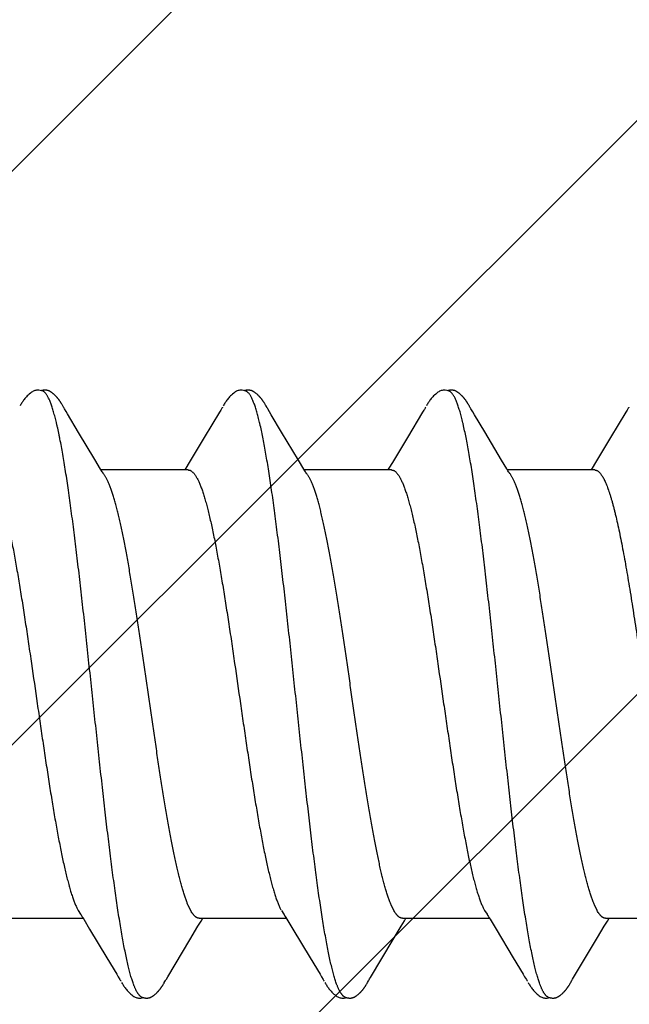
# Model space of a CAD drawing. Units: inches. Extents: x -3450 to 2065, y -817 to 788.
# Drawn here: x 46 to 46, y -770 to -770 of the extents above; entities that cross this region are included whole.
import ezdxf

# ---------------------------------------------------------------- set-up
doc = ezdxf.new("R2010")
doc.units = ezdxf.units.IN
doc.header["$LTSCALE"] = 0.5
doc.header["$MEASUREMENT"] = 0
doc.layers.add('Hardware', color=52, linetype='Continuous')

# ---------------------------------------------------------------- blocks, each defined once
blk = doc.blocks.new('EAF460_FRONT')
at = {"transparency": 33554687}
for p, q in [((0.59032, 0.08913), (0.59021, 0.08895)), ((0.5904, 0.08926), (0.59032, 0.08913)), ((0.59045, 0.08936), (0.5904, 0.08926)), ((0.5905, 0.08944), (0.59045, 0.08936)), ((0.59077, 0.08992), (0.5905, 0.08944)), ((0.59086, 0.09008), (0.59077, 0.08992)), ((0.59094, 0.09022), (0.59086, 0.09008)), ((0.59102, 0.09035), (0.59094, 0.09022)), ((0.5911, 0.09049), (0.59102, 0.09035)), ((0.59118, 0.09062), (0.5911, 0.09049)), ((0.65371, 0.08926), (0.65362, 0.0891)), ((0.65378, 0.08937), (0.65371, 0.08926)), ((0.65382, 0.08945), (0.65378, 0.08937)), ((0.6541, 0.08994), (0.65382, 0.08945)), ((0.65419, 0.0901), (0.6541, 0.08994)), ((0.65427, 0.09024), (0.65419, 0.0901)), ((0.65435, 0.09037), (0.65427, 0.09024)), ((0.65443, 0.0905), (0.65435, 0.09037)), ((0.65451, 0.09063), (0.65443, 0.0905)), ((0.71696, 0.08913), (0.7168, 0.08888)), ((0.71704, 0.08928), (0.71696, 0.08913)), ((0.7171, 0.08938), (0.71704, 0.08928)), ((0.71715, 0.08947), (0.7171, 0.08938)), ((0.71744, 0.08997), (0.71715, 0.08947)), ((0.71752, 0.09012), (0.71744, 0.08997)), ((0.7176, 0.09026), (0.71752, 0.09012)), ((0.71768, 0.0904), (0.7176, 0.09026)), ((0.71776, 0.09053), (0.71768, 0.0904)), ((0.71784, 0.09066), (0.71776, 0.09053)), ((0.58988, 0.08841), (0.58247, 0.07595)), ((0.59021, 0.08895), (0.58988, 0.08841)), ((0.60515, 0.08814), (0.60462, 0.08901)), ((0.6056, 0.08738), (0.60515, 0.08814)), ((0.60868, 0.08223), (0.6056, 0.08738)), ((0.65318, 0.08838), (0.64616, 0.07656)), ((0.66847, 0.08814), (0.66794, 0.08901)), ((0.66892, 0.08738), (0.66847, 0.08814)), ((0.67199, 0.08223), (0.66892, 0.08738)), ((0.71638, 0.08817), (0.70951, 0.07662)), ((0.7168, 0.08888), (0.71638, 0.08817)), ((0.73178, 0.08814), (0.73126, 0.08901)), ((0.73224, 0.08737), (0.73178, 0.08814)), ((0.73531, 0.08223), (0.73224, 0.08737)), ((0.61406, 0.07327), (0.60868, 0.08223)), ((0.67738, 0.07327), (0.67199, 0.08223)), ((0.7407, 0.07327), (0.73531, 0.08223)), ((0.58247, 0.07595), (0.58034, 0.0724)), ((0.64616, 0.07656), (0.64362, 0.07233)), ((0.70951, 0.07662), (0.70696, 0.07237)), ((0.57935, 0.07077), (0.57882, 0.0699)), ((0.58034, 0.0724), (0.57935, 0.07077)), ((0.61592, 0.07021), (0.61406, 0.07327)), ((0.64264, 0.07074), (0.64214, 0.0699)), ((0.64362, 0.07233), (0.64264, 0.07074)), ((0.67924, 0.07021), (0.67738, 0.07327)), ((0.70598, 0.07077), (0.70546, 0.0699)), ((0.70696, 0.07237), (0.70598, 0.07077)), ((0.74255, 0.07021), (0.7407, 0.07327)), ((0.57993, 0.0699), (0.55278, 0.0699)), ((0.64325, 0.0699), (0.6161, 0.0699)), ((0.61763, 0.06752), (0.61687, 0.06868)), ((0.70657, 0.0699), (0.67942, 0.0699)), ((0.68094, 0.06752), (0.68019, 0.06868)), ((0.76989, 0.0699), (0.74274, 0.0699)), ((0.74426, 0.06752), (0.74351, 0.06868)), ((0.58257, 0.06752), (0.58342, 0.06576)), ((0.64589, 0.06752), (0.64674, 0.06576)), ((0.70921, 0.06752), (0.71006, 0.06576)), ((0.58304, -0.07221), (0.58412, -0.07043)), ((0.58333, -0.0699), (0.61048, -0.0699)), ((0.58412, -0.07043), (0.58444, -0.0699)), ((0.61067, -0.07021), (0.61232, -0.07294)), ((0.64636, -0.07222), (0.64744, -0.07044)), ((0.64665, -0.0699), (0.6738, -0.0699)), ((0.64744, -0.07044), (0.64776, -0.0699)), ((0.67398, -0.0702), (0.67563, -0.07293)), ((0.70968, -0.07221), (0.71076, -0.07043)), ((0.70996, -0.0699), (0.73712, -0.0699)), ((0.71076, -0.07043), (0.71108, -0.0699)), ((0.73678, -0.06934), (0.73728, -0.07017)), ((0.73728, -0.07017), (0.73911, -0.07319)), ((0.57836, -0.07999), (0.58304, -0.07221)), ((0.61232, -0.07294), (0.6176, -0.08175)), ((0.64167, -0.08), (0.64636, -0.07222)), ((0.67563, -0.07293), (0.68091, -0.08174)), ((0.70499, -0.07999), (0.70968, -0.07221)), ((0.73911, -0.07319), (0.74415, -0.08161)), ((0.57363, -0.0879), (0.57836, -0.07999)), ((0.6176, -0.08175), (0.62077, -0.08711)), ((0.63695, -0.0879), (0.64167, -0.08)), ((0.68091, -0.08174), (0.68409, -0.0871)), ((0.70027, -0.0879), (0.70499, -0.07999)), ((0.74415, -0.08161), (0.74758, -0.0874)), ((0.62077, -0.08711), (0.6213, -0.088)), ((0.6213, -0.088), (0.62191, -0.08902)), ((0.62191, -0.08902), (0.62201, -0.08919)), ((0.68409, -0.0871), (0.68461, -0.08799)), ((0.68461, -0.08799), (0.68523, -0.08902)), ((0.68523, -0.08902), (0.68533, -0.08919)), ((0.74758, -0.0874), (0.748, -0.0881)), ((0.748, -0.0881), (0.74853, -0.08898)), ((0.74853, -0.08898), (0.74864, -0.08917)), ((0.62201, -0.08919), (0.62209, -0.08932)), ((0.62209, -0.08932), (0.62214, -0.08941)), ((0.62214, -0.08941), (0.62221, -0.08953)), ((0.62246, -0.08998), (0.62255, -0.09014)), ((0.62255, -0.09014), (0.62264, -0.09029)), ((0.62264, -0.09029), (0.62272, -0.09043)), ((0.62272, -0.09043), (0.62281, -0.09056)), ((0.62281, -0.09056), (0.62289, -0.0907)), ((0.68533, -0.08919), (0.68541, -0.08932)), ((0.68541, -0.08932), (0.68546, -0.08941)), ((0.68546, -0.08941), (0.68553, -0.08953)), ((0.68578, -0.08998), (0.68587, -0.09014)), ((0.68587, -0.09014), (0.68596, -0.09028)), ((0.68596, -0.09028), (0.68604, -0.09043)), ((0.68604, -0.09043), (0.68612, -0.09056)), ((0.68612, -0.09056), (0.68621, -0.0907)), ((0.74864, -0.08917), (0.74871, -0.0893)), ((0.74871, -0.0893), (0.74877, -0.0894)), ((0.74877, -0.0894), (0.74883, -0.08951)), ((0.74883, -0.08951), (0.74909, -0.08995)), ((0.74909, -0.08995), (0.74918, -0.09011)), ((0.74918, -0.09011), (0.74926, -0.09026)), ((0.74926, -0.09026), (0.74935, -0.09041)), ((0.74935, -0.09041), (0.74943, -0.09055)), ((0.74943, -0.09055), (0.74951, -0.09068))]:
    blk.add_line(p, q, dxfattribs=at)
for points in [[(0.59662, 0.09478), (0.59648, 0.09479), (0.59636, 0.0948), (0.59624, 0.0948), (0.59612, 0.09479), (0.59602, 0.09479), (0.59592, 0.09478), (0.59583, 0.09477), (0.59573, 0.09475), (0.59564, 0.09473), (0.59556, 0.09471), (0.59547, 0.09469), (0.59538, 0.09466), (0.5953, 0.09464), (0.59521, 0.09461), (0.59513, 0.09457), (0.59505, 0.09454), (0.59497, 0.0945), (0.59488, 0.09446), (0.5948, 0.09442), (0.59472, 0.09438), (0.59464, 0.09433), (0.59456, 0.09428), (0.59447, 0.09423), (0.59439, 0.09417), (0.5943, 0.09411), (0.5942, 0.09404), (0.5941, 0.09397), (0.59399, 0.09388), (0.59386, 0.09378), (0.59374, 0.09368), (0.59363, 0.09358), (0.59351, 0.09348), (0.5934, 0.09338), (0.5933, 0.09328), (0.59319, 0.09319), (0.5931, 0.09309), (0.593, 0.09299), (0.59291, 0.0929), (0.59282, 0.09281), (0.59274, 0.09272), (0.59266, 0.09263), (0.59258, 0.09254), (0.5925, 0.09245), (0.59243, 0.09237), (0.59236, 0.09228), (0.59229, 0.0922), (0.59222, 0.09211), (0.59215, 0.09203), (0.59209, 0.09195), (0.59203, 0.09187), (0.59197, 0.09179), (0.59191, 0.09171), (0.59185, 0.09164), (0.5918, 0.09156), (0.59175, 0.09149), (0.5917, 0.09142), (0.59165, 0.09134), (0.5916, 0.09127), (0.59155, 0.09121), (0.59151, 0.09114), (0.59146, 0.09107), (0.59142, 0.091), (0.59138, 0.09094), (0.59134, 0.09087), (0.5913, 0.09081), (0.59126, 0.09075), (0.59118, 0.09062)], [(0.5979, 0.09447), (0.59787, 0.09448), (0.59778, 0.09452), (0.59768, 0.09456), (0.59757, 0.0946), (0.59745, 0.09463), (0.59732, 0.09467), (0.59718, 0.0947), (0.59704, 0.09473), (0.5969, 0.09475), (0.59676, 0.09477), (0.59662, 0.09478)], [(0.59882, 0.09479), (0.59849, 0.0948), (0.59811, 0.09478), (0.5977, 0.09471), (0.59742, 0.09464)], [(0.6041, 0.0899), (0.60392, 0.09021), (0.60377, 0.09047), (0.60362, 0.09071), (0.60348, 0.09093), (0.60333, 0.09116), (0.60317, 0.09139), (0.603, 0.09164), (0.60281, 0.09189), (0.60261, 0.09215), (0.60239, 0.09241), (0.60215, 0.09268), (0.60188, 0.09296), (0.60159, 0.09325), (0.60127, 0.09354), (0.60092, 0.09383), (0.60059, 0.09408), (0.60032, 0.09426), (0.60008, 0.0944), (0.59983, 0.09452), (0.59959, 0.09462), (0.59934, 0.0947), (0.59909, 0.09476), (0.59882, 0.09479)], [(0.65994, 0.09478), (0.65981, 0.09479), (0.65968, 0.0948), (0.65956, 0.0948), (0.65945, 0.0948), (0.65934, 0.09479), (0.65925, 0.09478), (0.65915, 0.09477), (0.65906, 0.09475), (0.65897, 0.09473), (0.65888, 0.09471), (0.6588, 0.09469), (0.65871, 0.09467), (0.65862, 0.09464), (0.65854, 0.09461), (0.65846, 0.09458), (0.65838, 0.09454), (0.65829, 0.09451), (0.65821, 0.09447), (0.65813, 0.09443), (0.65805, 0.09438), (0.65797, 0.09434), (0.65789, 0.09429), (0.6578, 0.09423), (0.65772, 0.09418), (0.65763, 0.09412), (0.65754, 0.09405), (0.65744, 0.09398), (0.65732, 0.09389), (0.6572, 0.09379), (0.65708, 0.09369), (0.65696, 0.09359), (0.65685, 0.09349), (0.65674, 0.0934), (0.65663, 0.0933), (0.65653, 0.0932), (0.65643, 0.09311), (0.65634, 0.09301), (0.65624, 0.09292), (0.65616, 0.09282), (0.65607, 0.09273), (0.65599, 0.09264), (0.65591, 0.09256), (0.65583, 0.09247), (0.65576, 0.09238), (0.65569, 0.0923), (0.65562, 0.09221), (0.65555, 0.09213), (0.65548, 0.09205), (0.65542, 0.09197), (0.65536, 0.09188), (0.6553, 0.09181), (0.65524, 0.09173), (0.65519, 0.09165), (0.65513, 0.09158), (0.65508, 0.0915), (0.65503, 0.09143), (0.65498, 0.09136), (0.65493, 0.09129), (0.65488, 0.09122), (0.65484, 0.09115), (0.65479, 0.09109), (0.65475, 0.09102), (0.65471, 0.09095), (0.65467, 0.09089), (0.65463, 0.09083), (0.65459, 0.09076), (0.65451, 0.09063)], [(0.66121, 0.09447), (0.66119, 0.09448), (0.6611, 0.09452), (0.661, 0.09456), (0.66089, 0.09459), (0.66077, 0.09463), (0.66064, 0.09467), (0.66051, 0.0947), (0.66037, 0.09473), (0.66022, 0.09475), (0.66008, 0.09477), (0.65994, 0.09478)], [(0.66213, 0.09479), (0.66181, 0.0948), (0.66143, 0.09478), (0.66101, 0.09471), (0.66074, 0.09464)], [(0.66742, 0.0899), (0.66724, 0.09021), (0.66709, 0.09047), (0.66694, 0.09071), (0.6668, 0.09093), (0.66665, 0.09116), (0.66649, 0.09139), (0.66632, 0.09164), (0.66613, 0.09189), (0.66592, 0.09215), (0.6657, 0.09241), (0.66547, 0.09268), (0.6652, 0.09296), (0.66491, 0.09324), (0.66459, 0.09354), (0.66424, 0.09383), (0.66391, 0.09408), (0.66364, 0.09426), (0.66339, 0.0944), (0.66315, 0.09452), (0.66291, 0.09462), (0.66266, 0.0947), (0.66241, 0.09476), (0.66213, 0.09479)], [(0.72325, 0.09479), (0.72311, 0.09479), (0.72298, 0.0948), (0.72287, 0.0948), (0.72275, 0.09479), (0.72265, 0.09479), (0.72255, 0.09478), (0.72246, 0.09476), (0.72236, 0.09475), (0.72227, 0.09473), (0.72219, 0.09471), (0.7221, 0.09469), (0.72201, 0.09466), (0.72193, 0.09463), (0.72184, 0.0946), (0.72176, 0.09457), (0.72168, 0.09454), (0.72159, 0.0945), (0.72151, 0.09446), (0.72143, 0.09442), (0.72135, 0.09437), (0.72127, 0.09432), (0.72118, 0.09427), (0.7211, 0.09422), (0.72101, 0.09416), (0.72092, 0.0941), (0.72082, 0.09403), (0.72072, 0.09395), (0.7206, 0.09386), (0.72048, 0.09376), (0.72036, 0.09366), (0.72024, 0.09356), (0.72013, 0.09346), (0.72002, 0.09336), (0.71991, 0.09326), (0.71981, 0.09317), (0.71971, 0.09307), (0.71962, 0.09297), (0.71953, 0.09288), (0.71944, 0.09279), (0.71936, 0.0927), (0.71927, 0.09261), (0.7192, 0.09252), (0.71912, 0.09243), (0.71905, 0.09235), (0.71897, 0.09226), (0.71891, 0.09217), (0.71884, 0.09209), (0.71877, 0.09201), (0.71871, 0.09193), (0.71865, 0.09185), (0.71859, 0.09177), (0.71853, 0.09169), (0.71848, 0.09161), (0.71842, 0.09154), (0.71837, 0.09147), (0.71832, 0.0914), (0.71827, 0.09132), (0.71822, 0.09125), (0.71818, 0.09119), (0.71813, 0.09112), (0.71809, 0.09105), (0.71805, 0.09098), (0.718, 0.09092), (0.71796, 0.09085), (0.71792, 0.09079), (0.71784, 0.09066)], [(0.72453, 0.09447), (0.7245, 0.09449), (0.72441, 0.09452), (0.72431, 0.09456), (0.7242, 0.0946), (0.72408, 0.09463), (0.72395, 0.09467), (0.72381, 0.0947), (0.72367, 0.09473), (0.72353, 0.09475), (0.72338, 0.09477), (0.72325, 0.09479)], [(0.72545, 0.09479), (0.72513, 0.0948), (0.72475, 0.09478), (0.72433, 0.09471), (0.72406, 0.09464)], [(0.73073, 0.0899), (0.73056, 0.09021), (0.7304, 0.09047), (0.73026, 0.09071), (0.73012, 0.09093), (0.72997, 0.09116), (0.72981, 0.09139), (0.72963, 0.09164), (0.72945, 0.09189), (0.72924, 0.09215), (0.72902, 0.09241), (0.72878, 0.09268), (0.72852, 0.09296), (0.72823, 0.09324), (0.72791, 0.09354), (0.72756, 0.09383), (0.72723, 0.09408), (0.72696, 0.09426), (0.72671, 0.0944), (0.72647, 0.09452), (0.72623, 0.09462), (0.72598, 0.0947), (0.72573, 0.09476), (0.72545, 0.09479)], [(0.60462, 0.08901), (0.60452, 0.08917), (0.60444, 0.0893), (0.60438, 0.08941), (0.60431, 0.08953)], [(0.65362, 0.0891), (0.65346, 0.08883), (0.65318, 0.08838)], [(0.66794, 0.08901), (0.66784, 0.08917), (0.66776, 0.0893), (0.6677, 0.08941), (0.66763, 0.08953)], [(0.73126, 0.08901), (0.73116, 0.08917), (0.73108, 0.0893), (0.73101, 0.08941), (0.73095, 0.08953)], [(0.61645, 0.06933), (0.61626, 0.06964), (0.61592, 0.07021)], [(0.61687, 0.06868), (0.61686, 0.0687), (0.61683, 0.06873), (0.61681, 0.06877), (0.61678, 0.0688), (0.61676, 0.06884), (0.61673, 0.06888), (0.6167, 0.06893), (0.61666, 0.06898), (0.61662, 0.06905), (0.61657, 0.06912), (0.61652, 0.06921), (0.61645, 0.06933)], [(0.67976, 0.06933), (0.67957, 0.06965), (0.67924, 0.07021)], [(0.68019, 0.06868), (0.68018, 0.0687), (0.68015, 0.06873), (0.68013, 0.06877), (0.6801, 0.0688), (0.68008, 0.06884), (0.68005, 0.06888), (0.68001, 0.06893), (0.67998, 0.06898), (0.67994, 0.06905), (0.67989, 0.06912), (0.67983, 0.06922), (0.67976, 0.06933)], [(0.74308, 0.06933), (0.74289, 0.06965), (0.74255, 0.07021)], [(0.74351, 0.06868), (0.7435, 0.0687), (0.74347, 0.06873), (0.74345, 0.06877), (0.74342, 0.0688), (0.74339, 0.06884), (0.74337, 0.06888), (0.74333, 0.06893), (0.7433, 0.06898), (0.74326, 0.06905), (0.74321, 0.06912), (0.74315, 0.06922), (0.74308, 0.06933)], [(0.60971, -0.06869), (0.60974, -0.06872), (0.60976, -0.06875), (0.60978, -0.06879), (0.60981, -0.06882), (0.60984, -0.06886), (0.60987, -0.0689), (0.6099, -0.06895), (0.60993, -0.06901), (0.60997, -0.06907), (0.61002, -0.06914), (0.61008, -0.06924), (0.61015, -0.06935)], [(0.61015, -0.06935), (0.61034, -0.06966), (0.61067, -0.07021)], [(0.67303, -0.06869), (0.67305, -0.06872), (0.67308, -0.06875), (0.6731, -0.06879), (0.67313, -0.06882), (0.67316, -0.06886), (0.67318, -0.0689), (0.67322, -0.06895), (0.67325, -0.06901), (0.67329, -0.06907), (0.67334, -0.06914), (0.6734, -0.06923), (0.67347, -0.06935)], [(0.67347, -0.06935), (0.67365, -0.06965), (0.67398, -0.0702)], [(0.73635, -0.06869), (0.73636, -0.06871), (0.73639, -0.06874), (0.73642, -0.06878), (0.73645, -0.06882), (0.73648, -0.06887), (0.73651, -0.06892), (0.73655, -0.06897), (0.73659, -0.06904), (0.73664, -0.06912), (0.7367, -0.06922), (0.73678, -0.06934)], [(0.57286, -0.08917), (0.57308, -0.08881), (0.57321, -0.08859), (0.57363, -0.0879)], [(0.63618, -0.08917), (0.6364, -0.08881), (0.63653, -0.0886), (0.63695, -0.0879)], [(0.6995, -0.08917), (0.69971, -0.08881), (0.69985, -0.0886), (0.70027, -0.0879)], [(0.57265, -0.08953), (0.57272, -0.08941), (0.57278, -0.0893), (0.57286, -0.08917)], [(0.62221, -0.08953), (0.62231, -0.08971), (0.62246, -0.08998)], [(0.62289, -0.0907), (0.62293, -0.09077), (0.62297, -0.09083), (0.62301, -0.0909), (0.62305, -0.09096), (0.6231, -0.09103), (0.62314, -0.0911), (0.62319, -0.09116), (0.62323, -0.09123), (0.62328, -0.0913), (0.62333, -0.09137), (0.62337, -0.09144), (0.62342, -0.09151), (0.62348, -0.09158), (0.62353, -0.09166), (0.62358, -0.09173), (0.62364, -0.09181), (0.6237, -0.09188), (0.62376, -0.09196), (0.62382, -0.09204), (0.62388, -0.09212), (0.62395, -0.0922), (0.62401, -0.09228), (0.62408, -0.09236), (0.62415, -0.09245), (0.62423, -0.09253), (0.6243, -0.09262), (0.62438, -0.0927), (0.62446, -0.09279), (0.62455, -0.09288), (0.62464, -0.09297), (0.62473, -0.09306), (0.62482, -0.09316), (0.62492, -0.09325), (0.62502, -0.09334), (0.62512, -0.09344), (0.62523, -0.09353), (0.62534, -0.09362), (0.62545, -0.09372), (0.62556, -0.09381), (0.62568, -0.0939), (0.62578, -0.09398), (0.62588, -0.09405), (0.62597, -0.09411), (0.62605, -0.09417), (0.62613, -0.09422), (0.62621, -0.09427), (0.62628, -0.09432), (0.62636, -0.09436), (0.62643, -0.09441), (0.62651, -0.09444), (0.62658, -0.09448), (0.62665, -0.09452), (0.62673, -0.09455), (0.6268, -0.09458), (0.62688, -0.09461), (0.62695, -0.09464), (0.62703, -0.09466), (0.62711, -0.09468), (0.62718, -0.09471), (0.62726, -0.09472), (0.62735, -0.09474), (0.62743, -0.09476), (0.62751, -0.09477), (0.6276, -0.09478)], [(0.62988, -0.09479), (0.63027, -0.0948), (0.63059, -0.09478), (0.63087, -0.09473), (0.63114, -0.09466), (0.6314, -0.09457), (0.63166, -0.09445), (0.63191, -0.0943), (0.63218, -0.09412), (0.63251, -0.09388), (0.63287, -0.09358), (0.63321, -0.09328), (0.63351, -0.09299), (0.63379, -0.0927), (0.63403, -0.09243), (0.63425, -0.09216), (0.63446, -0.0919), (0.63465, -0.09165), (0.63482, -0.0914), (0.63498, -0.09117), (0.63513, -0.09094), (0.63528, -0.09071), (0.63542, -0.09047), (0.63558, -0.09021), (0.63576, -0.0899)], [(0.63597, -0.08953), (0.63604, -0.08941), (0.6361, -0.0893), (0.63618, -0.08917)], [(0.68553, -0.08953), (0.68563, -0.08971), (0.68578, -0.08998)], [(0.68621, -0.0907), (0.68625, -0.09077), (0.68629, -0.09083), (0.68633, -0.0909), (0.68637, -0.09096), (0.68642, -0.09103), (0.68646, -0.0911), (0.6865, -0.09116), (0.68655, -0.09123), (0.6866, -0.0913), (0.68664, -0.09137), (0.68669, -0.09144), (0.68674, -0.09151), (0.6868, -0.09158), (0.68685, -0.09166), (0.6869, -0.09173), (0.68696, -0.09181), (0.68702, -0.09188), (0.68708, -0.09196), (0.68714, -0.09204), (0.6872, -0.09212), (0.68727, -0.0922), (0.68733, -0.09228), (0.6874, -0.09236), (0.68747, -0.09245), (0.68755, -0.09253), (0.68762, -0.09262), (0.6877, -0.0927), (0.68778, -0.09279), (0.68787, -0.09288), (0.68796, -0.09297), (0.68805, -0.09306), (0.68814, -0.09316), (0.68824, -0.09325), (0.68834, -0.09334), (0.68844, -0.09344), (0.68855, -0.09353), (0.68866, -0.09363), (0.68877, -0.09372), (0.68888, -0.09381), (0.689, -0.0939), (0.6891, -0.09398), (0.6892, -0.09405), (0.68928, -0.09411), (0.68937, -0.09417), (0.68945, -0.09422), (0.68953, -0.09427), (0.6896, -0.09432), (0.68968, -0.09436), (0.68975, -0.09441), (0.68983, -0.09444), (0.6899, -0.09448), (0.68997, -0.09452), (0.69005, -0.09455), (0.69012, -0.09458), (0.6902, -0.09461), (0.69027, -0.09464), (0.69035, -0.09466), (0.69043, -0.09468), (0.6905, -0.09471), (0.69058, -0.09472), (0.69067, -0.09474), (0.69075, -0.09476), (0.69083, -0.09477), (0.69092, -0.09478)], [(0.6932, -0.09479), (0.69359, -0.0948), (0.69391, -0.09478), (0.69419, -0.09473), (0.69446, -0.09466), (0.69472, -0.09457), (0.69497, -0.09445), (0.69523, -0.0943), (0.6955, -0.09413), (0.69582, -0.09389), (0.69619, -0.09359), (0.69653, -0.09328), (0.69683, -0.09299), (0.6971, -0.0927), (0.69735, -0.09243), (0.69757, -0.09216), (0.69778, -0.0919), (0.69797, -0.09165), (0.69814, -0.0914), (0.6983, -0.09117), (0.69845, -0.09094), (0.6986, -0.09071), (0.69874, -0.09047), (0.6989, -0.09021), (0.69907, -0.0899)], [(0.69929, -0.08953), (0.69935, -0.08941), (0.69942, -0.0893), (0.6995, -0.08917)], [(0.74951, -0.09068), (0.74956, -0.09075), (0.7496, -0.09081), (0.74964, -0.09088), (0.74968, -0.09095), (0.74972, -0.09101), (0.74977, -0.09108), (0.74981, -0.09115), (0.74986, -0.09121), (0.7499, -0.09128), (0.74995, -0.09135), (0.75, -0.09142), (0.75005, -0.09149), (0.7501, -0.09157), (0.75015, -0.09164), (0.75021, -0.09171), (0.75026, -0.09179), (0.75032, -0.09187), (0.75038, -0.09194), (0.75044, -0.09202), (0.75051, -0.0921), (0.75057, -0.09218), (0.75064, -0.09226), (0.75071, -0.09235), (0.75078, -0.09243), (0.75085, -0.09251), (0.75093, -0.0926), (0.75101, -0.09269), (0.75109, -0.09277), (0.75117, -0.09286), (0.75126, -0.09295), (0.75135, -0.09305), (0.75144, -0.09314), (0.75154, -0.09323), (0.75164, -0.09333), (0.75174, -0.09342), (0.75185, -0.09352), (0.75196, -0.09361), (0.75207, -0.0937), (0.75218, -0.0938), (0.7523, -0.09389), (0.75241, -0.09397), (0.7525, -0.09404), (0.75259, -0.09411), (0.75267, -0.09416), (0.75275, -0.09422), (0.75283, -0.09427), (0.75291, -0.09431), (0.75299, -0.09436), (0.75306, -0.0944), (0.75313, -0.09444), (0.75321, -0.09448), (0.75328, -0.09451), (0.75336, -0.09455), (0.75343, -0.09458), (0.75351, -0.09461), (0.75358, -0.09463), (0.75366, -0.09466), (0.75374, -0.09468), (0.75382, -0.0947), (0.7539, -0.09472), (0.75398, -0.09474), (0.75406, -0.09476), (0.75415, -0.09477), (0.75423, -0.09478)], [(0.75652, -0.09479), (0.75691, -0.0948), (0.75723, -0.09478), (0.75751, -0.09473), (0.75778, -0.09466), (0.75804, -0.09457), (0.75829, -0.09445), (0.75855, -0.0943), (0.75882, -0.09413), (0.75914, -0.09389), (0.75951, -0.09359), (0.75985, -0.09328), (0.76015, -0.09299), (0.76042, -0.0927), (0.76067, -0.09243), (0.76089, -0.09216), (0.7611, -0.0919), (0.76129, -0.09165), (0.76146, -0.0914), (0.76162, -0.09117), (0.76177, -0.09094), (0.76192, -0.09071), (0.76206, -0.09047), (0.76221, -0.09021), (0.76239, -0.0899)], [(0.6276, -0.09478), (0.62769, -0.09479), (0.62779, -0.0948), (0.62789, -0.0948), (0.628, -0.0948), (0.62811, -0.0948), (0.62822, -0.09479), (0.62834, -0.09478), (0.62846, -0.09477), (0.62858, -0.09475), (0.62871, -0.09473), (0.62882, -0.0947), (0.62894, -0.09468), (0.62905, -0.09465), (0.62908, -0.09464)], [(0.6286, -0.09447), (0.62869, -0.09451), (0.62902, -0.09463), (0.62945, -0.09473), (0.62988, -0.09479)], [(0.69092, -0.09478), (0.69101, -0.09479), (0.69111, -0.0948), (0.69121, -0.0948), (0.69132, -0.0948), (0.69143, -0.0948), (0.69154, -0.09479), (0.69166, -0.09478), (0.69178, -0.09476), (0.6919, -0.09475), (0.69203, -0.09473), (0.69215, -0.0947), (0.69226, -0.09468), (0.69237, -0.09465), (0.6924, -0.09464)], [(0.69192, -0.09447), (0.69201, -0.09451), (0.69234, -0.09463), (0.69277, -0.09473), (0.6932, -0.09479)], [(0.75423, -0.09478), (0.75432, -0.09479), (0.75442, -0.09479), (0.75452, -0.0948), (0.75463, -0.0948), (0.75474, -0.0948), (0.75485, -0.09479), (0.75497, -0.09478), (0.75509, -0.09477), (0.75522, -0.09475), (0.75534, -0.09473), (0.75546, -0.0947), (0.75557, -0.09468), (0.75569, -0.09465), (0.75572, -0.09464)], [(0.75524, -0.09447), (0.75533, -0.09451), (0.75566, -0.09463), (0.75609, -0.09473), (0.75652, -0.09479)]]:
    blk.add_lwpolyline(points, dxfattribs=at)
for centre, radius, start, end in [((0.60549, 0.06077), 0.01389, 27.9585, 29.1084), ((0.73211, 0.06076), 0.0139, 27.9584, 29.1068)]:
    blk.add_arc(centre, radius, start, end, dxfattribs=at)
for points, knots in [([(0.5979, 0.09447), (0.59795, 0.09445), (0.59806, 0.09439), (0.59822, 0.09428), (0.59838, 0.09415), (0.59854, 0.094), (0.59869, 0.09382), (0.59885, 0.09362), (0.59901, 0.0934), (0.59917, 0.09316), (0.59932, 0.09289), (0.59948, 0.0926), (0.59964, 0.09229), (0.59979, 0.09196), (0.59995, 0.0916), (0.60011, 0.09122), (0.60026, 0.09083), (0.60037, 0.09055), (0.60042, 0.09041)], [0, 0, 0, 0, 0.036685, 0.075811, 0.117778, 0.162891, 0.211389, 0.263455, 0.319227, 0.378811, 0.442287, 0.509719, 0.581166, 0.656676, 0.736288, 0.820032, 0.90793, 1, 1, 1, 1]), ([(0.66121, 0.09447), (0.66127, 0.09445), (0.66138, 0.09439), (0.66154, 0.09428), (0.6617, 0.09415), (0.66185, 0.094), (0.66201, 0.09382), (0.66217, 0.09362), (0.66233, 0.0934), (0.66248, 0.09316), (0.66264, 0.09289), (0.6628, 0.0926), (0.66296, 0.09229), (0.66311, 0.09196), (0.66327, 0.0916), (0.66343, 0.09122), (0.66358, 0.09082), (0.66368, 0.09055), (0.66374, 0.09041)], [0, 0, 0, 0, 0.036655, 0.075761, 0.117716, 0.162828, 0.211332, 0.26341, 0.319201, 0.37881, 0.442314, 0.509777, 0.581253, 0.656784, 0.736403, 0.820135, 0.907996, 1, 1, 1, 1]), ([(0.72453, 0.09447), (0.72459, 0.09445), (0.7247, 0.09439), (0.72486, 0.09428), (0.72501, 0.09415), (0.72517, 0.094), (0.72533, 0.09382), (0.72549, 0.09362), (0.72565, 0.0934), (0.7258, 0.09315), (0.72596, 0.09289), (0.72612, 0.0926), (0.72628, 0.09229), (0.72643, 0.09195), (0.72659, 0.0916), (0.72675, 0.09122), (0.7269, 0.09082), (0.727, 0.09055), (0.72705, 0.09041)], [0, 0, 0, 0, 0.036681, 0.075815, 0.117802, 0.162946, 0.211483, 0.263593, 0.319411, 0.37904, 0.442557, 0.510022, 0.581489, 0.657, 0.736586, 0.820271, 0.908072, 1, 1, 1, 1]), ([(0.60042, 0.09041), (0.60049, 0.0902), (0.60064, 0.08977), (0.60086, 0.08911), (0.60108, 0.0884), (0.6013, 0.08764), (0.60152, 0.08685), (0.60174, 0.08601), (0.60196, 0.08512), (0.60226, 0.08387), (0.60263, 0.08219), (0.60308, 0.08006), (0.60352, 0.07778), (0.60396, 0.07536), (0.6044, 0.07279), (0.60483, 0.0701), (0.60527, 0.06727), (0.60571, 0.06432), (0.60615, 0.06125), (0.60659, 0.05805), (0.60703, 0.05473), (0.60747, 0.0513), (0.60791, 0.04778), (0.6085, 0.04291), (0.60924, 0.03664), (0.60996, 0.03026), (0.61054, 0.02504), (0.61113, 0.0197), (0.61186, 0.01294), (0.61274, 0.00477), (0.61361, -0.00345), (0.61449, -0.01164), (0.61536, -0.01975), (0.61624, -0.02772), (0.61697, -0.03424), (0.61756, -0.03932), (0.61814, -0.0442), (0.61872, -0.04897), (0.61932, -0.05362), (0.61976, -0.05698), (0.6202, -0.06023), (0.62064, -0.06337), (0.62108, -0.06639), (0.62152, -0.06928), (0.62197, -0.07204), (0.62241, -0.07465), (0.62285, -0.07711), (0.62328, -0.07943), (0.62372, -0.08159), (0.6241, -0.0833), (0.6244, -0.08459), (0.62462, -0.0855), (0.62484, -0.08637), (0.62506, -0.0872), (0.62528, -0.08798), (0.62551, -0.08872), (0.62573, -0.08942), (0.62595, -0.09008), (0.62617, -0.09069), (0.62639, -0.09126), (0.62661, -0.09178), (0.62683, -0.09226), (0.62705, -0.09269), (0.62727, -0.09308), (0.62749, -0.09342), (0.62771, -0.09372), (0.62793, -0.09398), (0.62815, -0.09419), (0.62837, -0.09436), (0.62852, -0.09444), (0.6286, -0.09447)], [0, 0, 0, 0, 0.003524, 0.007267, 0.011229, 0.01541, 0.019812, 0.024433, 0.029274, 0.034332, 0.045089, 0.056686, 0.069082, 0.082228, 0.096085, 0.110636, 0.125862, 0.141757, 0.158321, 0.175541, 0.193382, 0.211803, 0.230754, 0.250173, 0.290209, 0.331603, 0.352737, 0.374127, 0.417509, 0.461407, 0.505497, 0.549471, 0.593072, 0.635953, 0.677608, 0.697866, 0.71771, 0.756127, 0.774661, 0.792698, 0.810196, 0.82711, 0.843391, 0.858989, 0.873855, 0.887952, 0.901278, 0.913834, 0.925613, 0.936599, 0.94179, 0.946775, 0.951551, 0.956115, 0.960463, 0.964592, 0.968501, 0.972188, 0.975654, 0.978897, 0.981919, 0.984721, 0.987307, 0.989681, 0.99185, 0.993821, 0.995605, 0.997215, 0.998672, 1, 1, 1, 1]), ([(0.66374, 0.09041), (0.66381, 0.0902), (0.66396, 0.08978), (0.66418, 0.08911), (0.6644, 0.0884), (0.66462, 0.08765), (0.66484, 0.08685), (0.66506, 0.08601), (0.66528, 0.08513), (0.66558, 0.08388), (0.66595, 0.0822), (0.66639, 0.08008), (0.66683, 0.07779), (0.66727, 0.07536), (0.66771, 0.0728), (0.66815, 0.0701), (0.66859, 0.06726), (0.66903, 0.06431), (0.66947, 0.06123), (0.66991, 0.05803), (0.67035, 0.05472), (0.67079, 0.05131), (0.67123, 0.04779), (0.67182, 0.04292), (0.67256, 0.03665), (0.67343, 0.02892), (0.67431, 0.02097), (0.67519, 0.01286), (0.67607, 0.00467), (0.67694, -0.00355), (0.67782, -0.01175), (0.67869, -0.01989), (0.67957, -0.02789), (0.68045, -0.03567), (0.68119, -0.04198), (0.68178, -0.04686), (0.68222, -0.05039), (0.68266, -0.05384), (0.6831, -0.05719), (0.68355, -0.06044), (0.68399, -0.06358), (0.68443, -0.06659), (0.68487, -0.06948), (0.68532, -0.07222), (0.68576, -0.07482), (0.68619, -0.07727), (0.68663, -0.07957), (0.68707, -0.08171), (0.68744, -0.0834), (0.68774, -0.08467), (0.68796, -0.08557), (0.68817, -0.08642), (0.68839, -0.08724), (0.68861, -0.08802), (0.68883, -0.08875), (0.68905, -0.08944), (0.68927, -0.09009), (0.68949, -0.0907), (0.68971, -0.09126), (0.68993, -0.09178), (0.69015, -0.09226), (0.69037, -0.09269), (0.69059, -0.09308), (0.69081, -0.09342), (0.69103, -0.09372), (0.69125, -0.09398), (0.69147, -0.09419), (0.69169, -0.09436), (0.69184, -0.09444), (0.69192, -0.09447)], [0, 0, 0, 0, 0.003518, 0.007254, 0.011209, 0.015383, 0.019778, 0.024394, 0.029229, 0.034282, 0.045032, 0.056624, 0.069021, 0.08218, 0.096066, 0.110654, 0.125925, 0.141856, 0.158427, 0.175616, 0.193403, 0.211768, 0.230671, 0.25006, 0.29011, 0.331628, 0.374383, 0.417988, 0.461955, 0.506051, 0.550061, 0.593766, 0.636825, 0.678689, 0.718889, 0.738315, 0.757295, 0.775809, 0.793827, 0.81131, 0.828208, 0.844468, 0.860038, 0.874864, 0.888908, 0.902158, 0.914611, 0.926263, 0.937111, 0.942233, 0.947151, 0.951863, 0.956368, 0.960662, 0.964744, 0.968613, 0.972267, 0.975705, 0.978927, 0.981932, 0.984722, 0.9873, 0.98967, 0.991837, 0.993809, 0.995595, 0.997209, 0.998669, 1, 1, 1, 1]), ([(0.72705, 0.09041), (0.72713, 0.0902), (0.72728, 0.08977), (0.7275, 0.08911), (0.72772, 0.0884), (0.72794, 0.08765), (0.72815, 0.08685), (0.72837, 0.08602), (0.72859, 0.08514), (0.72889, 0.08389), (0.72926, 0.08223), (0.7297, 0.08011), (0.73014, 0.07784), (0.73058, 0.07541), (0.73102, 0.07285), (0.73146, 0.07015), (0.7319, 0.06732), (0.73234, 0.06435), (0.73278, 0.06127), (0.73322, 0.05807), (0.73366, 0.05476), (0.73425, 0.05015), (0.73499, 0.04416), (0.73587, 0.03672), (0.73674, 0.029), (0.73762, 0.02103), (0.7385, 0.0129), (0.73923, 0.00606), (0.73982, 0.00057), (0.74026, -0.00354), (0.7407, -0.00764), (0.74128, -0.0131), (0.74201, -0.01986), (0.74289, -0.02787), (0.74363, -0.03443), (0.74423, -0.03954), (0.7448, -0.04443), (0.74539, -0.04919), (0.74598, -0.05383), (0.74642, -0.05716), (0.74686, -0.06039), (0.7473, -0.06352), (0.74774, -0.06652), (0.74818, -0.06941), (0.74862, -0.07215), (0.74906, -0.07476), (0.7495, -0.07721), (0.74987, -0.07917), (0.75017, -0.08065), (0.75039, -0.08171), (0.75061, -0.08273), (0.75083, -0.08371), (0.75105, -0.08465), (0.75127, -0.08555), (0.75149, -0.08641), (0.75171, -0.08723), (0.75193, -0.088), (0.75215, -0.08874), (0.75237, -0.08943), (0.75259, -0.09008), (0.75281, -0.09069), (0.75303, -0.09125), (0.75325, -0.09177), (0.75347, -0.09225), (0.75368, -0.09268), (0.7539, -0.09307), (0.75412, -0.09342), (0.75434, -0.09372), (0.75456, -0.09397), (0.75478, -0.09419), (0.755, -0.09435), (0.75516, -0.09444), (0.75524, -0.09447)], [0, 0, 0, 0, 0.003525, 0.007263, 0.011215, 0.015382, 0.019764, 0.024361, 0.029173, 0.034199, 0.044892, 0.056433, 0.068787, 0.081914, 0.095779, 0.110363, 0.125643, 0.141599, 0.158203, 0.175426, 0.193229, 0.211573, 0.249744, 0.289695, 0.331179, 0.373988, 0.417737, 0.461864, 0.483932, 0.505967, 0.527965, 0.549916, 0.593602, 0.636706, 0.67867, 0.699053, 0.718972, 0.75734, 0.775766, 0.793681, 0.811066, 0.827883, 0.844091, 0.859637, 0.874466, 0.888536, 0.901834, 0.914349, 0.92031, 0.926068, 0.931623, 0.936973, 0.942115, 0.947048, 0.951771, 0.956282, 0.96058, 0.964665, 0.968535, 0.972191, 0.97563, 0.978855, 0.981864, 0.984659, 0.987244, 0.989622, 0.991798, 0.993778, 0.995573, 0.997195, 0.998662, 1, 1, 1, 1]), ([(0.57993, 0.0699), (0.57999, 0.0699), (0.5801, 0.0699), (0.58026, 0.06987), (0.58043, 0.06982), (0.5806, 0.06975), (0.58076, 0.06967), (0.58093, 0.06957), (0.58109, 0.06944), (0.58126, 0.0693), (0.58142, 0.06914), (0.58159, 0.06897), (0.58175, 0.06877), (0.58192, 0.06856), (0.58208, 0.06832), (0.58231, 0.06798), (0.58247, 0.06771), (0.58257, 0.06752)], [0, 0, 0, 0, 0.044533, 0.089621, 0.135813, 0.183624, 0.233514, 0.285888, 0.34109, 0.399412, 0.4611, 0.526355, 0.595338, 0.668178, 0.744985, 0.825846, 1, 1, 1, 1]), ([(0.64325, 0.0699), (0.64331, 0.0699), (0.64342, 0.0699), (0.64358, 0.06987), (0.64375, 0.06982), (0.64391, 0.06975), (0.64408, 0.06967), (0.64424, 0.06957), (0.64441, 0.06944), (0.64457, 0.0693), (0.64474, 0.06914), (0.6449, 0.06897), (0.64507, 0.06877), (0.64523, 0.06856), (0.6454, 0.06832), (0.64563, 0.06798), (0.64579, 0.06771), (0.64589, 0.06752)], [0, 0, 0, 0, 0.04451, 0.089583, 0.135773, 0.183591, 0.233496, 0.285887, 0.341105, 0.399437, 0.461126, 0.526373, 0.595346, 0.668177, 0.744977, 0.825836, 1, 1, 1, 1]), ([(0.70657, 0.0699), (0.70663, 0.0699), (0.70674, 0.0699), (0.7069, 0.06987), (0.70707, 0.06982), (0.70723, 0.06975), (0.7074, 0.06967), (0.70756, 0.06957), (0.70773, 0.06944), (0.70789, 0.0693), (0.70806, 0.06914), (0.70822, 0.06897), (0.70839, 0.06877), (0.70855, 0.06856), (0.70872, 0.06832), (0.70894, 0.06798), (0.7091, 0.06771), (0.70921, 0.06752)], [0, 0, 0, 0, 0.044517, 0.089598, 0.135794, 0.183615, 0.23352, 0.285908, 0.341121, 0.399448, 0.461133, 0.526376, 0.595347, 0.668177, 0.744977, 0.825836, 1, 1, 1, 1]), ([(0.58342, 0.06576), (0.58356, 0.06542), (0.58385, 0.06471), (0.58426, 0.06358), (0.58467, 0.06235), (0.58508, 0.06101), (0.58549, 0.05957), (0.5859, 0.05803), (0.5863, 0.0564), (0.58671, 0.05467), (0.58713, 0.05285), (0.58754, 0.05095), (0.58795, 0.04896), (0.58836, 0.04689), (0.58877, 0.04474), (0.58918, 0.04251), (0.58959, 0.04022), (0.59, 0.03785), (0.59041, 0.03543), (0.59082, 0.03295), (0.59123, 0.03041), (0.59178, 0.02692), (0.59233, 0.02338), (0.59287, 0.01979), (0.59328, 0.01704), (0.59369, 0.01427), (0.5941, 0.01147), (0.59451, 0.00865), (0.59492, 0.00581), (0.59533, 0.00297), (0.59574, 0.00012), (0.59616, -0.00272), (0.59657, -0.00557), (0.59698, -0.0084), (0.59752, -0.01215), (0.59807, -0.01587), (0.59862, -0.01955), (0.59903, -0.02227), (0.59944, -0.02495), (0.59985, -0.02759), (0.60026, -0.03018), (0.60067, -0.03273), (0.60108, -0.03521), (0.60149, -0.03764), (0.6019, -0.04001), (0.60231, -0.04231), (0.60272, -0.04454), (0.60313, -0.0467), (0.60354, -0.04878), (0.60395, -0.05078), (0.60436, -0.05269), (0.60477, -0.05452), (0.60518, -0.05626), (0.60559, -0.0579), (0.606, -0.05944), (0.60641, -0.06089), (0.60682, -0.06224), (0.60723, -0.06348), (0.60758, -0.06445), (0.60786, -0.06517), (0.60807, -0.06567), (0.60827, -0.06615), (0.60848, -0.06659), (0.60868, -0.06701), (0.60889, -0.0674), (0.60909, -0.06777), (0.6093, -0.0681), (0.6095, -0.06841), (0.60964, -0.0686), (0.60971, -0.06869)], [0, 0, 0, 0, 0.008009, 0.01675, 0.026216, 0.036401, 0.047295, 0.058886, 0.071157, 0.08409, 0.097665, 0.111865, 0.126668, 0.142053, 0.157997, 0.174472, 0.191452, 0.208911, 0.226823, 0.245159, 0.26389, 0.282984, 0.322137, 0.342134, 0.362368, 0.382806, 0.403415, 0.424161, 0.445011, 0.46593, 0.486885, 0.507841, 0.528765, 0.549622, 0.570378, 0.611456, 0.631708, 0.651727, 0.671479, 0.690933, 0.710058, 0.728821, 0.747193, 0.765143, 0.782644, 0.799669, 0.81619, 0.832182, 0.847619, 0.862477, 0.876732, 0.890363, 0.903354, 0.915685, 0.927338, 0.938294, 0.94854, 0.958067, 0.966871, 0.971, 0.974946, 0.97871, 0.98229, 0.985687, 0.988903, 0.991939, 0.994798, 0.997483, 1, 1, 1, 1]), ([(0.64665, -0.0699), (0.64657, -0.0699), (0.64642, -0.06989), (0.64619, -0.06984), (0.64597, -0.06975), (0.64574, -0.06963), (0.64551, -0.06947), (0.64529, -0.06928), (0.64506, -0.06905), (0.64484, -0.06879), (0.64461, -0.06849), (0.64439, -0.06816), (0.64416, -0.0678), (0.64394, -0.0674), (0.64371, -0.06696), (0.64348, -0.0665), (0.64326, -0.06599), (0.64303, -0.06546), (0.6428, -0.06488), (0.64258, -0.06428), (0.64235, -0.06364), (0.64212, -0.06298), (0.64189, -0.06228), (0.64159, -0.06128), (0.6412, -0.05997), (0.64075, -0.0583), (0.6403, -0.05652), (0.63985, -0.05462), (0.6394, -0.05261), (0.63895, -0.05049), (0.63849, -0.04827), (0.63804, -0.04594), (0.63759, -0.04352), (0.63713, -0.04102), (0.63668, -0.03845), (0.63623, -0.0358), (0.63563, -0.03214), (0.63487, -0.02742), (0.63398, -0.02159), (0.63308, -0.01558), (0.63188, -0.00736), (0.63069, 0.00091), (0.62949, 0.00918), (0.62859, 0.01531), (0.6277, 0.02131), (0.6268, 0.02714), (0.62605, 0.03188), (0.62544, 0.03556), (0.62499, 0.03823), (0.62454, 0.04081), (0.62408, 0.04332), (0.62363, 0.04573), (0.62318, 0.04804), (0.62273, 0.05026), (0.62229, 0.05237), (0.62184, 0.05438), (0.62139, 0.05629), (0.62094, 0.05809), (0.62048, 0.05978), (0.62003, 0.06134), (0.61965, 0.06257), (0.61934, 0.06349), (0.61911, 0.06413), (0.61889, 0.06473), (0.61866, 0.06531), (0.61844, 0.06585), (0.61821, 0.06636), (0.61799, 0.06683), (0.61784, 0.06713), (0.61776, 0.06728)], [0, 0, 0, 0, 0.001595, 0.003228, 0.004932, 0.006738, 0.008673, 0.010758, 0.01301, 0.015442, 0.018066, 0.02089, 0.023921, 0.027165, 0.030627, 0.03431, 0.038213, 0.042338, 0.046683, 0.051247, 0.056029, 0.061024, 0.066231, 0.071645, 0.083079, 0.09531, 0.108324, 0.122112, 0.136674, 0.152012, 0.168095, 0.184872, 0.20229, 0.22029, 0.238817, 0.25783, 0.277297, 0.317505, 0.359293, 0.402448, 0.446499, 0.535485, 0.579913, 0.623805, 0.666817, 0.708689, 0.749114, 0.768708, 0.787835, 0.806436, 0.824449, 0.841822, 0.858501, 0.874471, 0.889746, 0.904334, 0.918213, 0.931353, 0.943717, 0.955267, 0.965969, 0.970994, 0.975801, 0.980386, 0.984749, 0.98889, 0.992811, 0.996513, 1, 1, 1, 1]), ([(0.64674, 0.06576), (0.64688, 0.06542), (0.64717, 0.06471), (0.64758, 0.06358), (0.64799, 0.06235), (0.64839, 0.06101), (0.6488, 0.05957), (0.64921, 0.05803), (0.64962, 0.0564), (0.65003, 0.05467), (0.65044, 0.05285), (0.65085, 0.05095), (0.65126, 0.04896), (0.65167, 0.04688), (0.65208, 0.04473), (0.6525, 0.04251), (0.65291, 0.04021), (0.65332, 0.03785), (0.65373, 0.03543), (0.65414, 0.03294), (0.65455, 0.03041), (0.6551, 0.02692), (0.65565, 0.02338), (0.65619, 0.01979), (0.6566, 0.01704), (0.65701, 0.01426), (0.65742, 0.01147), (0.65783, 0.00865), (0.65824, 0.00581), (0.65865, 0.00297), (0.65906, 0.00012), (0.65947, -0.00272), (0.65988, -0.00557), (0.66029, -0.0084), (0.66084, -0.01215), (0.66139, -0.01587), (0.66194, -0.01955), (0.66235, -0.02227), (0.66276, -0.02495), (0.66317, -0.02759), (0.66358, -0.03018), (0.66399, -0.03273), (0.6644, -0.03522), (0.66494, -0.03841), (0.66549, -0.04153), (0.66604, -0.04455), (0.66645, -0.0467), (0.66686, -0.04878), (0.66727, -0.05078), (0.66768, -0.05269), (0.66809, -0.05452), (0.6685, -0.05626), (0.66891, -0.0579), (0.66932, -0.05945), (0.66973, -0.06089), (0.67014, -0.06224), (0.67055, -0.06348), (0.6709, -0.06445), (0.67118, -0.06517), (0.67139, -0.06567), (0.67159, -0.06615), (0.6718, -0.06659), (0.672, -0.06701), (0.67221, -0.0674), (0.67241, -0.06777), (0.67262, -0.0681), (0.67282, -0.06841), (0.67296, -0.0686), (0.67303, -0.06869)], [0, 0, 0, 0, 0.008009, 0.01675, 0.026217, 0.036401, 0.047295, 0.058887, 0.071159, 0.084091, 0.097667, 0.111867, 0.126671, 0.142056, 0.158, 0.174475, 0.191456, 0.208915, 0.226827, 0.245164, 0.263895, 0.28299, 0.322143, 0.34214, 0.362374, 0.382813, 0.403422, 0.424169, 0.445019, 0.465939, 0.486894, 0.50785, 0.528774, 0.549631, 0.570388, 0.611466, 0.631718, 0.651737, 0.671489, 0.690943, 0.710068, 0.728831, 0.747203, 0.765153, 0.799678, 0.816199, 0.832191, 0.847628, 0.862486, 0.87674, 0.890371, 0.903361, 0.915692, 0.927344, 0.9383, 0.948545, 0.958072, 0.966875, 0.971004, 0.97495, 0.978713, 0.982292, 0.985689, 0.988904, 0.99194, 0.994799, 0.997484, 1, 1, 1, 1]), ([(0.70996, -0.0699), (0.70989, -0.0699), (0.70974, -0.06989), (0.70951, -0.06984), (0.70928, -0.06975), (0.70906, -0.06962), (0.70883, -0.06947), (0.70861, -0.06927), (0.70838, -0.06905), (0.70816, -0.06878), (0.70793, -0.06849), (0.70771, -0.06816), (0.70748, -0.0678), (0.70726, -0.0674), (0.70703, -0.06697), (0.70681, -0.0665), (0.70658, -0.066), (0.70635, -0.06547), (0.70613, -0.0649), (0.7059, -0.06431), (0.70568, -0.06368), (0.70545, -0.06302), (0.70523, -0.06233), (0.70492, -0.06135), (0.70454, -0.06005), (0.7041, -0.0584), (0.70365, -0.05663), (0.7032, -0.05475), (0.70275, -0.05274), (0.70229, -0.05063), (0.70184, -0.04841), (0.70139, -0.04609), (0.70093, -0.04367), (0.70048, -0.04117), (0.70003, -0.0386), (0.69958, -0.03595), (0.69897, -0.03229), (0.69837, -0.02855), (0.69778, -0.02472), (0.69717, -0.02075), (0.69641, -0.01568), (0.69521, -0.00745), (0.69402, 0.00084), (0.69282, 0.00912), (0.69192, 0.01527), (0.69102, 0.0213), (0.69012, 0.02715), (0.68922, 0.03279), (0.68846, 0.03733), (0.68785, 0.04082), (0.6874, 0.04331), (0.68695, 0.04572), (0.6865, 0.04803), (0.68606, 0.05025), (0.68561, 0.05237), (0.68516, 0.05438), (0.6847, 0.05629), (0.68425, 0.0581), (0.6838, 0.05978), (0.68335, 0.06135), (0.68296, 0.06258), (0.68266, 0.06349), (0.68243, 0.06413), (0.68221, 0.06474), (0.68198, 0.06531), (0.68176, 0.06585), (0.68153, 0.06636), (0.68131, 0.06683), (0.68115, 0.06713), (0.68108, 0.06728)], [0, 0, 0, 0, 0.001598, 0.003234, 0.004942, 0.006755, 0.008696, 0.010786, 0.013042, 0.015476, 0.018099, 0.020917, 0.023939, 0.02717, 0.030614, 0.034273, 0.038149, 0.042238, 0.046542, 0.051056, 0.055781, 0.060714, 0.065852, 0.071195, 0.082483, 0.094576, 0.107478, 0.121192, 0.135706, 0.151005, 0.167056, 0.183808, 0.201211, 0.219202, 0.237719, 0.25672, 0.276173, 0.31639, 0.337175, 0.35838, 0.401749, 0.445915, 0.534995, 0.579425, 0.6235, 0.666788, 0.708784, 0.749244, 0.787922, 0.806467, 0.824407, 0.841722, 0.858395, 0.874408, 0.889739, 0.904363, 0.91826, 0.93141, 0.943779, 0.955329, 0.966022, 0.971042, 0.975842, 0.98042, 0.984776, 0.98891, 0.992824, 0.99652, 1, 1, 1, 1]), ([(0.71006, 0.06576), (0.7102, 0.06542), (0.71048, 0.06471), (0.71089, 0.06358), (0.7113, 0.06235), (0.71171, 0.06101), (0.71212, 0.05957), (0.71253, 0.05803), (0.71294, 0.0564), (0.71335, 0.05467), (0.71376, 0.05285), (0.71417, 0.05095), (0.71458, 0.04896), (0.71499, 0.04688), (0.7154, 0.04473), (0.71581, 0.04251), (0.71623, 0.04021), (0.71664, 0.03785), (0.71705, 0.03543), (0.71746, 0.03294), (0.71787, 0.0304), (0.71828, 0.02781), (0.71869, 0.02518), (0.71924, 0.02159), (0.71979, 0.01794), (0.72033, 0.01426), (0.72088, 0.01052), (0.72143, 0.00675), (0.72197, 0.00297), (0.72238, 0.00012), (0.72279, -0.00273), (0.7232, -0.00557), (0.72361, -0.0084), (0.72416, -0.01215), (0.72471, -0.01587), (0.72526, -0.01955), (0.72567, -0.02227), (0.72608, -0.02495), (0.72649, -0.02759), (0.7269, -0.03018), (0.72731, -0.03273), (0.72772, -0.03522), (0.72826, -0.03841), (0.7288, -0.04153), (0.72936, -0.04455), (0.72977, -0.0467), (0.73018, -0.04878), (0.73059, -0.05078), (0.731, -0.05269), (0.73141, -0.05452), (0.73182, -0.05626), (0.73223, -0.0579), (0.73264, -0.05944), (0.73305, -0.06089), (0.73346, -0.06224), (0.73387, -0.06348), (0.73422, -0.06445), (0.7345, -0.06517), (0.7347, -0.06567), (0.73491, -0.06615), (0.73511, -0.06659), (0.73532, -0.06701), (0.73552, -0.0674), (0.73573, -0.06777), (0.73593, -0.0681), (0.73614, -0.06841), (0.73628, -0.0686), (0.73635, -0.06869)], [0, 0, 0, 0, 0.008009, 0.016751, 0.026219, 0.036406, 0.047301, 0.058892, 0.071165, 0.0841, 0.097678, 0.11188, 0.126685, 0.142073, 0.158018, 0.174495, 0.191476, 0.208936, 0.226849, 0.245186, 0.263917, 0.283011, 0.302437, 0.322163, 0.362393, 0.382831, 0.40344, 0.445035, 0.465954, 0.486908, 0.507863, 0.528786, 0.549642, 0.570398, 0.611474, 0.631726, 0.651743, 0.671495, 0.690948, 0.710072, 0.728834, 0.747205, 0.765155, 0.799678, 0.816199, 0.83219, 0.847627, 0.862484, 0.876738, 0.890369, 0.903358, 0.915689, 0.927342, 0.938297, 0.948542, 0.958069, 0.966872, 0.971001, 0.974947, 0.978711, 0.98229, 0.985688, 0.988903, 0.991939, 0.994798, 0.997484, 1, 1, 1, 1]), ([(0.77328, -0.0699), (0.77321, -0.0699), (0.77305, -0.06989), (0.77283, -0.06984), (0.7726, -0.06975), (0.77237, -0.06962), (0.77214, -0.06946), (0.77192, -0.06927), (0.77169, -0.06904), (0.77147, -0.06877), (0.77124, -0.06848), (0.77102, -0.06815), (0.77079, -0.06778), (0.77057, -0.06738), (0.77034, -0.06695), (0.77012, -0.06648), (0.76989, -0.06598), (0.76966, -0.06545), (0.76944, -0.06488), (0.76921, -0.06429), (0.76899, -0.06366), (0.76876, -0.063), (0.76854, -0.0623), (0.76823, -0.06132), (0.76785, -0.06001), (0.7674, -0.05835), (0.76695, -0.05657), (0.7665, -0.05468), (0.76605, -0.05268), (0.7656, -0.05056), (0.76515, -0.04835), (0.76469, -0.04603), (0.76424, -0.04362), (0.76379, -0.04114), (0.76319, -0.03768), (0.76259, -0.03412), (0.762, -0.03046), (0.76139, -0.02663), (0.76063, -0.02169), (0.75973, -0.01565), (0.75852, -0.00742), (0.75733, 0.00087), (0.75613, 0.00916), (0.75523, 0.01532), (0.75433, 0.02136), (0.75343, 0.02722), (0.75253, 0.03284), (0.75178, 0.03737), (0.75117, 0.04085), (0.75072, 0.04334), (0.75027, 0.04575), (0.74982, 0.04807), (0.74937, 0.05029), (0.74892, 0.05241), (0.74847, 0.05442), (0.74801, 0.05633), (0.74756, 0.05813), (0.74711, 0.05981), (0.74666, 0.06137), (0.74628, 0.06259), (0.74597, 0.0635), (0.74575, 0.06414), (0.74552, 0.06474), (0.7453, 0.06531), (0.74507, 0.06585), (0.74485, 0.06636), (0.74463, 0.06683), (0.74447, 0.06713), (0.7444, 0.06728)], [0, 0, 0, 0, 0.001608, 0.003254, 0.004973, 0.006795, 0.008747, 0.010848, 0.013115, 0.015561, 0.018195, 0.021025, 0.024058, 0.027298, 0.030749, 0.034414, 0.038294, 0.042387, 0.046693, 0.051211, 0.055939, 0.060879, 0.066029, 0.071389, 0.082739, 0.094913, 0.107893, 0.121657, 0.136197, 0.151501, 0.167534, 0.184244, 0.201576, 0.219472, 0.237872, 0.276159, 0.296071, 0.316469, 0.358564, 0.401984, 0.446169, 0.53512, 0.579688, 0.623938, 0.667273, 0.709252, 0.749642, 0.78816, 0.806652, 0.824604, 0.841963, 0.858675, 0.874705, 0.890036, 0.904652, 0.918531, 0.931653, 0.943985, 0.955483, 0.966114, 0.971103, 0.975876, 0.980433, 0.984775, 0.988903, 0.992816, 0.996515, 1, 1, 1, 1]), ([(0.58333, -0.0699), (0.58328, -0.0699), (0.58318, -0.0699), (0.58303, -0.06987), (0.58288, -0.06984), (0.58268, -0.06976), (0.58243, -0.06963), (0.58213, -0.06942), (0.58184, -0.06915), (0.58154, -0.06882), (0.58125, -0.06843), (0.58095, -0.06798), (0.58066, -0.06747), (0.58036, -0.06691), (0.58007, -0.06628), (0.57977, -0.0656), (0.57947, -0.06486), (0.57918, -0.06406), (0.57888, -0.06321), (0.57858, -0.0623), (0.57829, -0.06134), (0.57799, -0.06033), (0.57769, -0.05927), (0.5774, -0.05816), (0.57711, -0.05701), (0.57671, -0.05537), (0.57621, -0.05321), (0.57562, -0.05048), (0.57504, -0.04758), (0.57445, -0.0445), (0.57386, -0.04128), (0.57327, -0.03792), (0.57269, -0.03444), (0.5721, -0.03085), (0.57151, -0.02715), (0.57093, -0.02336), (0.57034, -0.01949), (0.56976, -0.01556), (0.56898, -0.01023), (0.568, -0.00348), (0.56683, 0.00464), (0.56566, 0.01272), (0.56486, 0.01808), (0.56446, 0.02072)], [0, 0, 0, 0, 0.001585, 0.003185, 0.004816, 0.006492, 0.010027, 0.013887, 0.018144, 0.022852, 0.028049, 0.033765, 0.040022, 0.046838, 0.054223, 0.062179, 0.070703, 0.079791, 0.089436, 0.099629, 0.110357, 0.121609, 0.133372, 0.145637, 0.158394, 0.171632, 0.199542, 0.229372, 0.261085, 0.294566, 0.32965, 0.366123, 0.40385, 0.442785, 0.482824, 0.523804, 0.565602, 0.60812, 0.651207, 0.738441, 0.826512, 0.914275, 1, 1, 1, 1])]:
    blk.add_open_spline(points, degree=3, knots=knots, dxfattribs=at)
blk = doc.blocks.new('A$C82a2a0e4')
at = {"layer": 'Hardware', "transparency": 33554687, "xscale": -0.9876236999999999, "yscale": 0.9876236999999999, "zscale": 0.9876236999999999, "rotation": 180}
blk.add_blockref('EAF460_FRONT', (0, 0), dxfattribs=at)
blk = doc.blocks.new('A$Cda7f39f0')
at = {"xscale": -1}
blk.add_blockref('A$C82a2a0e4', (0.078, -2.26), dxfattribs=at)

msp = doc.modelspace()

# ---------------------------------------------------------------- hatches: boundary and pattern name
h = msp.add_hatch()
h.set_pattern_fill('ANSI31', color=5)
h.set_pattern_definition([(45, (0, -339.79328), (-0.088388348, 0.088388348), [])])
h.paths.add_polyline_path([(45.96577, -766.77138), (44.96577, -766.77138), (44.96577, -769.76858), (45.96577, -769.76858), (45.96577, -767.74774)])
h.paths.add_polyline_path([(45.96577, -769.76858), (44.96577, -769.76858), (44.96577, -773.26997), (45.96577, -773.26997)])
h.paths.add_polyline_path([(45.32547, -772.80198), (45.69271, -772.80198), (45.69271, -772.54439), (45.32547, -772.54439)], flags=24)

# ---------------------------------------------------------------- block references
msp.add_blockref('A$Cda7f39f0', (46.21577, -767.50858))

doc.saveas('drawing.dxf')
